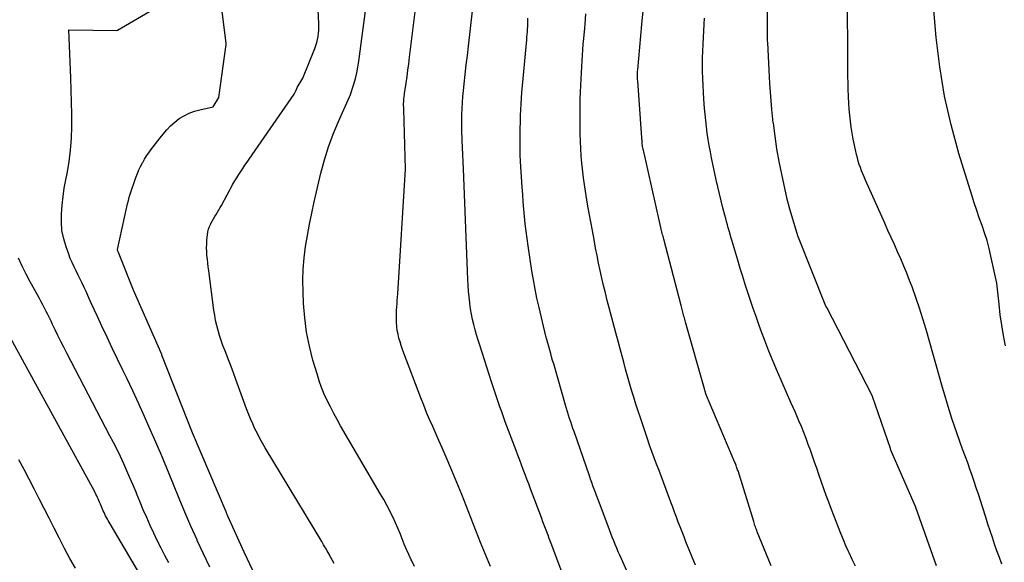
# Model space of a CAD drawing. Units: inches. Extents: x 2620275 to 2622664, y 1496359 to 1499133.
# Drawn here: x 2621731 to 2621775, y 1496766 to 1496790 of the extents above; entities that cross this region are included whole.
import ezdxf

# ---------------------------------------------------------------- set-up
doc = ezdxf.new("R2010")
doc.units = ezdxf.units.IN
doc.header["$MEASUREMENT"] = 0
doc.layers.add('Tile_2735_12_SW_contour_2ft', color=55, linetype='Continuous')

msp = doc.modelspace()

# ---------------------------------------------------------------- linework, layer by layer
at = {"layer": 'Tile_2735_12_SW_contour_2ft'}
for points in [[(2621775.285, 1496775.551, 7986), (2621775.196, 1496776.02, 7986), (2621775.116, 1496776.491, 7986), (2621775.051, 1496776.964, 7986), (2621774.995, 1496777.439, 7986), (2621774.9, 1496778.39, 7986), (2621774.627, 1496779.621, 7986), (2621774.542, 1496779.973, 7986), (2621774.447, 1496780.323, 7986), (2621774.339, 1496780.67, 7986), (2621774.221, 1496781.013, 7986), (2621774.099, 1496781.355, 7986), (2621773.981, 1496781.698, 7986), (2621773.867, 1496782.043, 7986), (2621773.757, 1496782.389, 7986), (2621773.173, 1496784.273, 7986), (2621772.817, 1496785.57, 7986), (2621772.517, 1496786.878, 7986), (2621772.304, 1496788.203, 7986), (2621772.147, 1496789.539, 7986), (2621771.705, 1496794.767, 7986)], [(2621741.145, 1496765.367, 7964), (2621740.76, 1496766.195, 7964), (2621740.023, 1496767.826, 7964), (2621740.016, 1496767.842, 7964), (2621740.008, 1496767.858, 7964), (2621740.001, 1496767.873, 7964), (2621739.994, 1496767.889, 7964), (2621739.966, 1496767.953, 7964), (2621739.959, 1496767.969, 7964), (2621739.953, 1496767.985, 7964), (2621739.946, 1496768, 7964), (2621739.939, 1496768.016, 7964), (2621738.42, 1496771.61, 7964), (2621737.03, 1496775.128, 7964), (2621737.018, 1496775.153, 7964), (2621735.741, 1496778.077, 7964), (2621735.061, 1496779.78, 7964), (2621735.033, 1496779.843, 7964), (2621735.013, 1496779.928, 7964), (2621735.432, 1496781.852, 7964), (2621735.467, 1496781.999, 7964), (2621735.506, 1496782.146, 7964), (2621735.549, 1496782.29, 7964), (2621735.595, 1496782.434, 7964), (2621735.853, 1496783.192, 7964), (2621735.916, 1496783.362, 7964), (2621735.985, 1496783.53, 7964), (2621736.062, 1496783.694, 7964), (2621736.146, 1496783.855, 7964), (2621736.157, 1496783.874, 7964), (2621736.243, 1496784.022, 7964), (2621736.333, 1496784.166, 7964), (2621736.431, 1496784.306, 7964), (2621736.532, 1496784.443, 7964), (2621736.637, 1496784.578, 7964), (2621736.742, 1496784.714, 7964), (2621736.846, 1496784.849, 7964), (2621736.95, 1496784.985, 7964), (2621737.08, 1496785.156, 7964), (2621737.245, 1496785.353, 7964), (2621737.421, 1496785.538, 7964), (2621737.614, 1496785.705, 7964), (2621737.818, 1496785.86, 7964), (2621738.037, 1496785.992, 7964), (2621738.263, 1496786.106, 7964), (2621738.501, 1496786.192, 7964), (2621738.748, 1496786.26, 7964), (2621739.36, 1496786.39, 7964), (2621739.607, 1496786.816, 7964), (2621739.945, 1496789.214, 7964), (2621739.946, 1496789.277, 7964), (2621739.427, 1496793.359, 7964)], [(2621744.845, 1496765.678, 7966), (2621744.769, 1496765.814, 7966), (2621744.694, 1496765.949, 7966), (2621744.618, 1496766.085, 7966), (2621744.608, 1496766.102, 7966), (2621744.527, 1496766.246, 7966), (2621744.445, 1496766.39, 7966), (2621744.362, 1496766.532, 7966), (2621744.277, 1496766.674, 7966), (2621741.71, 1496770.93, 7966), (2621741.587, 1496771.142, 7966), (2621741.468, 1496771.355, 7966), (2621741.356, 1496771.572, 7966), (2621741.248, 1496771.791, 7966), (2621741.146, 1496772.013, 7966), (2621741.049, 1496772.238, 7966), (2621740.957, 1496772.464, 7966), (2621740.87, 1496772.692, 7966), (2621740.382, 1496774.03, 7966), (2621740.273, 1496774.324, 7966), (2621740.163, 1496774.619, 7966), (2621740.05, 1496774.913, 7966), (2621739.937, 1496775.206, 7966), (2621739.88, 1496775.352, 7966), (2621739.797, 1496775.573, 7966), (2621739.718, 1496775.795, 7966), (2621739.646, 1496776.02, 7966), (2621739.577, 1496776.246, 7966), (2621739.517, 1496776.474, 7966), (2621739.464, 1496776.704, 7966), (2621739.421, 1496776.936, 7966), (2621739.386, 1496777.17, 7966), (2621739.152, 1496778.958, 7966), (2621739.131, 1496779.131, 7966), (2621739.109, 1496779.304, 7966), (2621739.09, 1496779.478, 7966), (2621739.071, 1496779.652, 7966), (2621739.058, 1496779.825, 7966), (2621739.053, 1496779.999, 7966), (2621739.058, 1496780.173, 7966), (2621739.071, 1496780.346, 7966), (2621739.096, 1496780.592, 7966), (2621739.117, 1496780.719, 7966), (2621739.146, 1496780.844, 7966), (2621739.19, 1496780.965, 7966), (2621739.243, 1496781.083, 7966), (2621739.254, 1496781.106, 7966), (2621739.309, 1496781.21, 7966), (2621739.366, 1496781.313, 7966), (2621739.426, 1496781.415, 7966), (2621739.487, 1496781.515, 7966), (2621739.548, 1496781.616, 7966), (2621739.609, 1496781.718, 7966), (2621739.667, 1496781.82, 7966), (2621739.725, 1496781.923, 7966), (2621740.25, 1496782.882, 7966), (2621740.334, 1496783.03, 7966), (2621740.42, 1496783.177, 7966), (2621740.511, 1496783.32, 7966), (2621740.604, 1496783.462, 7966), (2621740.7, 1496783.603, 7966), (2621740.795, 1496783.744, 7966), (2621740.891, 1496783.884, 7966), (2621740.988, 1496784.024, 7966), (2621743.019, 1496786.974, 7966), (2621743.067, 1496787.054, 7966), (2621743.11, 1496787.15, 7966), (2621743.161, 1496787.264, 7966), (2621743.42, 1496787.7, 7966), (2621743.964, 1496789.041, 7966), (2621744.013, 1496789.175, 7966), (2621744.056, 1496789.311, 7966), (2621744.089, 1496789.449, 7966), (2621744.115, 1496789.59, 7966), (2621744.133, 1496789.731, 7966), (2621744.144, 1496789.873, 7966), (2621744.147, 1496790.015, 7966), (2621744.145, 1496790.158, 7966), (2621743.992, 1496793.393, 7966)], [(2621758.601, 1496787.635, 7978), (2621758.598, 1496787.697, 7978), (2621758.597, 1496787.759, 7978), (2621758.596, 1496787.822, 7978), (2621758.597, 1496787.884, 7978), (2621758.599, 1496787.946, 7978), (2621758.602, 1496788.008, 7978), (2621758.607, 1496788.071, 7978), (2621758.799, 1496790.128, 7978), (2621758.999, 1496792.3, 7978)], [(2621772.156, 1496765.569, 7982), (2621771.217, 1496768.218, 7982), (2621771.197, 1496768.27, 7982), (2621770.088, 1496770.822, 7982), (2621770.065, 1496770.892, 7982), (2621769.253, 1496773.249, 7982), (2621769.233, 1496773.304, 7982), (2621767.179, 1496777.284, 7982), (2621767.145, 1496777.355, 7982), (2621765.901, 1496780.466, 7982), (2621765.888, 1496780.502, 7982), (2621765.503, 1496781.749, 7982), (2621765.38, 1496782.2, 7982), (2621765.137, 1496783.344, 7982), (2621765.023, 1496783.917, 7982), (2621764.92, 1496784.492, 7982), (2621764.834, 1496785.07, 7982), (2621764.759, 1496785.65, 7982), (2621764.756, 1496785.673, 7982), (2621764.694, 1496786.266, 7982), (2621764.639, 1496786.86, 7982), (2621764.596, 1496787.454, 7982), (2621764.562, 1496788.05, 7982), (2621764.501, 1496789.316, 7982), (2621764.498, 1496789.369, 7982), (2621764.497, 1496789.421, 7982), (2621764.495, 1496789.474, 7982), (2621764.495, 1496789.527, 7982), (2621764.494, 1496789.579, 7982), (2621764.494, 1496789.632, 7982), (2621764.494, 1496789.684, 7982), (2621764.495, 1496789.737, 7982), (2621764.51, 1496791.897, 7982)], [(2621775.123, 1496765.651, 7984), (2621775.009, 1496765.95, 7984), (2621774.9, 1496766.252, 7984), (2621774.793, 1496766.554, 7984), (2621774.691, 1496766.858, 7984), (2621774.589, 1496767.163, 7984), (2621774.49, 1496767.468, 7984), (2621774.391, 1496767.773, 7984), (2621774.24, 1496768.251, 7984), (2621774.148, 1496768.536, 7984), (2621774.056, 1496768.822, 7984), (2621773.963, 1496769.107, 7984), (2621773.869, 1496769.391, 7984), (2621773.773, 1496769.675, 7984), (2621773.675, 1496769.958, 7984), (2621773.573, 1496770.241, 7984), (2621773.47, 1496770.522, 7984), (2621773.34, 1496770.866, 7984), (2621773.213, 1496771.212, 7984), (2621773.089, 1496771.558, 7984), (2621772.97, 1496771.906, 7984), (2621772.853, 1496772.256, 7984), (2621772.742, 1496772.606, 7984), (2621772.633, 1496772.958, 7984), (2621772.528, 1496773.31, 7984), (2621772.427, 1496773.664, 7984), (2621771.688, 1496776.286, 7984), (2621771.544, 1496776.775, 7984), (2621771.39, 1496777.261, 7984), (2621771.224, 1496777.743, 7984), (2621771.05, 1496778.222, 7984), (2621770.939, 1496778.513, 7984), (2621770.81, 1496778.843, 7984), (2621770.677, 1496779.171, 7984), (2621770.537, 1496779.496, 7984), (2621770.393, 1496779.82, 7984), (2621770.246, 1496780.143, 7984), (2621770.1, 1496780.466, 7984), (2621769.954, 1496780.788, 7984), (2621769.809, 1496781.112, 7984), (2621768.93, 1496783.07, 7984), (2621768.869, 1496783.211, 7984), (2621768.811, 1496783.352, 7984), (2621768.756, 1496783.495, 7984), (2621768.704, 1496783.639, 7984), (2621768.656, 1496783.784, 7984), (2621768.611, 1496783.931, 7984), (2621768.572, 1496784.079, 7984), (2621768.535, 1496784.227, 7984), (2621768.439, 1496784.656, 7984), (2621768.382, 1496784.925, 7984), (2621768.331, 1496785.196, 7984), (2621768.289, 1496785.468, 7984), (2621768.253, 1496785.741, 7984), (2621768.224, 1496786.015, 7984), (2621768.2, 1496786.29, 7984), (2621768.181, 1496786.565, 7984), (2621768.168, 1496786.841, 7984), (2621768.166, 1496786.879, 7984), (2621768.157, 1496787.174, 7984), (2621768.149, 1496787.468, 7984), (2621768.143, 1496787.763, 7984), (2621768.14, 1496788.058, 7984), (2621768.116, 1496791.793, 7984)], [(2621751.928, 1496765.539, 7970), (2621751.701, 1496766.081, 7970), (2621751.478, 1496766.624, 7970), (2621751.262, 1496767.171, 7970), (2621751.052, 1496767.72, 7970), (2621750.841, 1496768.268, 7970), (2621750.626, 1496768.815, 7970), (2621750.403, 1496769.359, 7970), (2621750.176, 1496769.901, 7970), (2621749.871, 1496770.611, 7970), (2621749.733, 1496770.932, 7970), (2621749.593, 1496771.253, 7970), (2621749.452, 1496771.573, 7970), (2621749.309, 1496771.893, 7970), (2621749.169, 1496772.213, 7970), (2621749.033, 1496772.535, 7970), (2621748.902, 1496772.86, 7970), (2621748.775, 1496773.186, 7970), (2621748.002, 1496775.224, 7970), (2621747.941, 1496775.392, 7970), (2621747.883, 1496775.561, 7970), (2621747.83, 1496775.732, 7970), (2621747.78, 1496775.903, 7970), (2621747.738, 1496776.076, 7970), (2621747.704, 1496776.251, 7970), (2621747.682, 1496776.427, 7970), (2621747.669, 1496776.605, 7970), (2621747.663, 1496776.737, 7970), (2621747.66, 1496776.883, 7970), (2621747.661, 1496777.029, 7970), (2621747.668, 1496777.175, 7970), (2621747.679, 1496777.321, 7970), (2621747.692, 1496777.467, 7970), (2621747.704, 1496777.613, 7970), (2621747.715, 1496777.759, 7970), (2621747.725, 1496777.905, 7970), (2621748.07, 1496783.56, 7970), (2621747.997, 1496786.282, 7970), (2621747.996, 1496786.304, 7970), (2621747.996, 1496786.326, 7970), (2621747.995, 1496786.348, 7970), (2621747.994, 1496786.37, 7970), (2621747.992, 1496786.464, 7970), (2621747.992, 1496786.482, 7970), (2621747.992, 1496786.501, 7970), (2621747.992, 1496786.519, 7970), (2621747.992, 1496786.538, 7970), (2621747.994, 1496786.613, 7970), (2621747.995, 1496786.631, 7970), (2621747.996, 1496786.65, 7970), (2621747.997, 1496786.668, 7970), (2621747.999, 1496786.687, 7970), (2621748.007, 1496786.767, 7970), (2621748.013, 1496786.825, 7970), (2621748.02, 1496786.884, 7970), (2621748.027, 1496786.942, 7970), (2621748.036, 1496787.001, 7970), (2621748.104, 1496787.47, 7970), (2621748.146, 1496787.763, 7970), (2621748.187, 1496788.056, 7970), (2621748.225, 1496788.35, 7970), (2621748.263, 1496788.643, 7970), (2621748.591, 1496791.321, 7970)], [(2621755.316, 1496764.886, 7972), (2621754.711, 1496766.505, 7972), (2621754.654, 1496766.658, 7972), (2621754.597, 1496766.81, 7972), (2621754.54, 1496766.963, 7972), (2621754.482, 1496767.115, 7972), (2621754.425, 1496767.268, 7972), (2621754.368, 1496767.42, 7972), (2621754.31, 1496767.573, 7972), (2621754.253, 1496767.725, 7972), (2621753.745, 1496769.069, 7972), (2621753.664, 1496769.285, 7972), (2621753.582, 1496769.502, 7972), (2621753.5, 1496769.719, 7972), (2621753.418, 1496769.936, 7972), (2621753.336, 1496770.153, 7972), (2621753.254, 1496770.37, 7972), (2621753.172, 1496770.587, 7972), (2621753.091, 1496770.803, 7972), (2621752.602, 1496772.104, 7972), (2621752.519, 1496772.329, 7972), (2621752.437, 1496772.554, 7972), (2621752.357, 1496772.781, 7972), (2621752.279, 1496773.007, 7972), (2621752.202, 1496773.235, 7972), (2621752.126, 1496773.462, 7972), (2621752.051, 1496773.69, 7972), (2621751.977, 1496773.918, 7972), (2621751.444, 1496775.583, 7972), (2621751.371, 1496775.815, 7972), (2621751.302, 1496776.048, 7972), (2621751.236, 1496776.282, 7972), (2621751.172, 1496776.517, 7972), (2621751.116, 1496776.753, 7972), (2621751.066, 1496776.99, 7972), (2621751.027, 1496777.23, 7972), (2621750.994, 1496777.471, 7972), (2621750.989, 1496777.509, 7972), (2621750.962, 1496777.769, 7972), (2621750.938, 1496778.031, 7972), (2621750.921, 1496778.292, 7972), (2621750.907, 1496778.554, 7972), (2621750.7, 1496783.585, 7972), (2621750.686, 1496783.905, 7972), (2621750.674, 1496784.225, 7972), (2621750.661, 1496784.545, 7972), (2621750.649, 1496784.865, 7972), (2621750.645, 1496784.965, 7972), (2621750.637, 1496785.235, 7972), (2621750.632, 1496785.505, 7972), (2621750.633, 1496785.775, 7972), (2621750.637, 1496786.046, 7972), (2621750.646, 1496786.316, 7972), (2621750.661, 1496786.586, 7972), (2621750.682, 1496786.855, 7972), (2621750.707, 1496787.124, 7972), (2621750.741, 1496787.439, 7972), (2621750.787, 1496787.865, 7972), (2621750.834, 1496788.291, 7972), (2621750.882, 1496788.717, 7972), (2621750.931, 1496789.143, 7972), (2621751.21, 1496791.57, 7972)], [(2621748.486, 1496765.542, 7968), (2621748.357, 1496765.798, 7968), (2621748.335, 1496765.844, 7968), (2621748.224, 1496766.08, 7968), (2621748.118, 1496766.319, 7968), (2621748.018, 1496766.56, 7968), (2621747.923, 1496766.803, 7968), (2621747.828, 1496767.046, 7968), (2621747.728, 1496767.287, 7968), (2621747.622, 1496767.526, 7968), (2621747.512, 1496767.763, 7968), (2621747.489, 1496767.81, 7968), (2621747.361, 1496768.068, 7968), (2621747.229, 1496768.323, 7968), (2621747.091, 1496768.575, 7968), (2621746.948, 1496768.825, 7968), (2621745.134, 1496771.923, 7968), (2621744.974, 1496772.205, 7968), (2621744.818, 1496772.489, 7968), (2621744.669, 1496772.778, 7968), (2621744.525, 1496773.069, 7968), (2621744.392, 1496773.364, 7968), (2621744.269, 1496773.663, 7968), (2621744.161, 1496773.969, 7968), (2621744.063, 1496774.277, 7968), (2621743.878, 1496774.908, 7968), (2621743.719, 1496775.538, 7968), (2621743.589, 1496776.174, 7968), (2621743.506, 1496776.818, 7968), (2621743.453, 1496777.466, 7968), (2621743.43, 1496777.995, 7968), (2621743.422, 1496778.511, 7968), (2621743.434, 1496779.025, 7968), (2621743.477, 1496779.539, 7968), (2621743.541, 1496780.051, 7968), (2621743.626, 1496780.561, 7968), (2621743.719, 1496781.069, 7968), (2621743.823, 1496781.575, 7968), (2621743.935, 1496782.08, 7968), (2621744.242, 1496783.386, 7968), (2621744.4, 1496783.984, 7968), (2621744.581, 1496784.574, 7968), (2621744.796, 1496785.153, 7968), (2621745.033, 1496785.723, 7968), (2621745.541, 1496786.854, 7968), (2621745.572, 1496786.914, 7968), (2621745.729, 1496787.424, 7968), (2621745.802, 1496787.68, 7968), (2621745.865, 1496787.938, 7968), (2621745.915, 1496788.199, 7968), (2621745.957, 1496788.462, 7968), (2621746.322, 1496791.207, 7968)], [(2621739.204, 1496765.515, 7962), (2621738.913, 1496766.12, 7962), (2621738.632, 1496766.729, 7962), (2621738.622, 1496766.751, 7962), (2621738.346, 1496767.376, 7962), (2621738.075, 1496768.003, 7962), (2621737.81, 1496768.633, 7962), (2621737.55, 1496769.265, 7962), (2621737.491, 1496769.409, 7962), (2621737.249, 1496770, 7962), (2621737.004, 1496770.589, 7962), (2621736.753, 1496771.176, 7962), (2621736.5, 1496771.762, 7962), (2621736.241, 1496772.345, 7962), (2621735.977, 1496772.926, 7962), (2621735.706, 1496773.503, 7962), (2621735.432, 1496774.079, 7962), (2621735.251, 1496774.452, 7962), (2621735.012, 1496774.949, 7962), (2621734.774, 1496775.448, 7962), (2621734.539, 1496775.948, 7962), (2621734.305, 1496776.448, 7962), (2621734.102, 1496776.887, 7962), (2621733.972, 1496777.169, 7962), (2621733.842, 1496777.451, 7962), (2621733.714, 1496777.733, 7962), (2621733.586, 1496778.015, 7962), (2621733.502, 1496778.2, 7962), (2621733.414, 1496778.389, 7962), (2621733.325, 1496778.578, 7962), (2621733.231, 1496778.764, 7962), (2621733.136, 1496778.95, 7962), (2621733.043, 1496779.137, 7962), (2621732.955, 1496779.325, 7962), (2621732.875, 1496779.518, 7962), (2621732.801, 1496779.712, 7962), (2621732.681, 1496780.044, 7962), (2621732.574, 1496780.409, 7962), (2621732.497, 1496780.779, 7962), (2621732.467, 1496781.155, 7962), (2621732.468, 1496781.535, 7962), (2621732.501, 1496781.933, 7962), (2621732.544, 1496782.32, 7962), (2621732.602, 1496782.704, 7962), (2621732.671, 1496783.087, 7962), (2621732.729, 1496783.374, 7962), (2621732.819, 1496783.902, 7962), (2621732.888, 1496784.431, 7962), (2621732.926, 1496784.963, 7962), (2621732.944, 1496785.498, 7962), (2621732.944, 1496785.513, 7962), (2621732.942, 1496786.057, 7962), (2621732.935, 1496786.601, 7962), (2621732.92, 1496787.144, 7962), (2621732.899, 1496787.688, 7962), (2621732.8, 1496789.89, 7962), (2621734.987, 1496789.856, 7962), (2621735.015, 1496789.864, 7962), (2621736.46, 1496790.71, 7962)], [(2621758.466, 1496764.559, 7974), (2621757.864, 1496765.887, 7974), (2621757.791, 1496766.05, 7974), (2621757.72, 1496766.213, 7974), (2621757.652, 1496766.378, 7974), (2621757.584, 1496766.542, 7974), (2621757.518, 1496766.708, 7974), (2621757.453, 1496766.874, 7974), (2621757.389, 1496767.04, 7974), (2621757.326, 1496767.206, 7974), (2621756.852, 1496768.459, 7974), (2621756.796, 1496768.607, 7974), (2621756.741, 1496768.756, 7974), (2621756.686, 1496768.904, 7974), (2621756.632, 1496769.053, 7974), (2621756.578, 1496769.201, 7974), (2621756.525, 1496769.351, 7974), (2621756.472, 1496769.5, 7974), (2621756.42, 1496769.649, 7974), (2621755.719, 1496771.66, 7974), (2621755.667, 1496771.809, 7974), (2621755.617, 1496771.958, 7974), (2621755.567, 1496772.108, 7974), (2621755.518, 1496772.258, 7974), (2621755.471, 1496772.408, 7974), (2621755.424, 1496772.559, 7974), (2621755.379, 1496772.71, 7974), (2621755.334, 1496772.861, 7974), (2621754.795, 1496774.732, 7974), (2621754.749, 1496774.889, 7974), (2621754.704, 1496775.047, 7974), (2621754.659, 1496775.204, 7974), (2621754.614, 1496775.361, 7974), (2621754.57, 1496775.519, 7974), (2621754.528, 1496775.677, 7974), (2621754.487, 1496775.836, 7974), (2621754.447, 1496775.994, 7974), (2621754.131, 1496777.297, 7974), (2621754.037, 1496777.71, 7974), (2621753.951, 1496778.124, 7974), (2621753.875, 1496778.54, 7974), (2621753.807, 1496778.958, 7974), (2621753.637, 1496780.091, 7974), (2621753.591, 1496780.421, 7974), (2621753.548, 1496780.752, 7974), (2621753.509, 1496781.082, 7974), (2621753.475, 1496781.414, 7974), (2621753.444, 1496781.746, 7974), (2621753.416, 1496782.078, 7974), (2621753.391, 1496782.41, 7974), (2621753.369, 1496782.742, 7974), (2621753.294, 1496783.919, 7974), (2621753.279, 1496784.214, 7974), (2621753.269, 1496784.51, 7974), (2621753.268, 1496784.805, 7974), (2621753.271, 1496785.101, 7974), (2621753.293, 1496785.999, 7974), (2621753.303, 1496786.26, 7974), (2621753.315, 1496786.522, 7974), (2621753.333, 1496786.783, 7974), (2621753.354, 1496787.044, 7974), (2621753.573, 1496789.425, 7974), (2621753.583, 1496789.549, 7974), (2621753.593, 1496789.673, 7974), (2621753.602, 1496789.797, 7974), (2621753.61, 1496789.921, 7974), (2621753.617, 1496790.045, 7974), (2621753.621, 1496790.169, 7974), (2621753.624, 1496790.294, 7974), (2621753.625, 1496790.418, 7974)], [(2621761.222, 1496765.6, 7976), (2621760.795, 1496766.661, 7976), (2621760.706, 1496766.885, 7976), (2621760.618, 1496767.109, 7976), (2621760.532, 1496767.334, 7976), (2621760.448, 1496767.56, 7976), (2621760.365, 1496767.786, 7976), (2621760.281, 1496768.012, 7976), (2621760.197, 1496768.238, 7976), (2621760.113, 1496768.463, 7976), (2621759.898, 1496769.042, 7976), (2621759.79, 1496769.328, 7976), (2621759.683, 1496769.615, 7976), (2621759.574, 1496769.901, 7976), (2621759.465, 1496770.187, 7976), (2621759.357, 1496770.474, 7976), (2621759.251, 1496770.761, 7976), (2621759.148, 1496771.049, 7976), (2621759.048, 1496771.339, 7976), (2621758.728, 1496772.279, 7976), (2621758.623, 1496772.593, 7976), (2621758.521, 1496772.908, 7976), (2621758.423, 1496773.224, 7976), (2621758.328, 1496773.541, 7976), (2621758.236, 1496773.86, 7976), (2621758.145, 1496774.178, 7976), (2621758.057, 1496774.497, 7976), (2621757.97, 1496774.817, 7976), (2621757.854, 1496775.249, 7976), (2621757.734, 1496775.699, 7976), (2621757.614, 1496776.149, 7976), (2621757.494, 1496776.599, 7976), (2621757.374, 1496777.049, 7976), (2621757.314, 1496777.276, 7976), (2621757.226, 1496777.613, 7976), (2621757.141, 1496777.95, 7976), (2621757.059, 1496778.288, 7976), (2621756.98, 1496778.627, 7976), (2621756.904, 1496778.966, 7976), (2621756.831, 1496779.306, 7976), (2621756.763, 1496779.647, 7976), (2621756.697, 1496779.989, 7976), (2621756.625, 1496780.379, 7976), (2621756.551, 1496780.777, 7976), (2621756.478, 1496781.175, 7976), (2621756.406, 1496781.574, 7976), (2621756.334, 1496781.972, 7976), (2621756.267, 1496782.371, 7976), (2621756.205, 1496782.771, 7976), (2621756.153, 1496783.173, 7976), (2621756.106, 1496783.574, 7976), (2621756.078, 1496783.843, 7976), (2621756.048, 1496784.173, 7976), (2621756.023, 1496784.503, 7976), (2621756.008, 1496784.834, 7976), (2621755.999, 1496785.165, 7976), (2621755.998, 1496785.216, 7976), (2621755.995, 1496785.521, 7976), (2621755.993, 1496785.827, 7976), (2621755.994, 1496786.133, 7976), (2621755.996, 1496786.439, 7976), (2621756.002, 1496786.745, 7976), (2621756.011, 1496787.051, 7976), (2621756.023, 1496787.357, 7976), (2621756.039, 1496787.662, 7976), (2621756.086, 1496788.477, 7976), (2621756.102, 1496788.73, 7976), (2621756.12, 1496788.982, 7976), (2621756.14, 1496789.234, 7976), (2621756.161, 1496789.486, 7976), (2621756.205, 1496789.958, 7976), (2621756.206, 1496789.974, 7976), (2621756.208, 1496789.989, 7976), (2621756.209, 1496790.005, 7976), (2621756.211, 1496790.02, 7976), (2621756.217, 1496790.081, 7976), (2621756.219, 1496790.097, 7976), (2621756.22, 1496790.112, 7976), (2621756.221, 1496790.128, 7976), (2621756.222, 1496790.143, 7976), (2621756.252, 1496790.613, 7976)], [(2621761.619, 1496790.138, 7980), (2621761.637, 1496790.422, 7980)], [(2621761.555, 1496787.702, 7980), (2621761.548, 1496787.988, 7980), (2621761.546, 1496788.308, 7980), (2621761.548, 1496788.614, 7980), (2621761.555, 1496788.919, 7980), (2621761.568, 1496789.224, 7980), (2621761.569, 1496789.245, 7980), (2621761.584, 1496789.54, 7980), (2621761.6, 1496789.834, 7980), (2621761.618, 1496790.128, 7980), (2621761.619, 1496790.138, 7980)], [(2621768.484, 1496765.56, 7980), (2621768.339, 1496765.856, 7980), (2621768.198, 1496766.155, 7980), (2621768.17, 1496766.217, 7980), (2621768.05, 1496766.487, 7980), (2621767.933, 1496766.759, 7980), (2621767.821, 1496767.032, 7980), (2621767.712, 1496767.307, 7980), (2621767.606, 1496767.582, 7980), (2621767.5, 1496767.858, 7980), (2621767.394, 1496768.135, 7980), (2621767.289, 1496768.41, 7980), (2621767.271, 1496768.458, 7980), (2621767.158, 1496768.758, 7980), (2621767.047, 1496769.059, 7980), (2621766.94, 1496769.362, 7980), (2621766.836, 1496769.665, 7980), (2621766.723, 1496769.997, 7980), (2621766.63, 1496770.269, 7980), (2621766.536, 1496770.541, 7980), (2621766.441, 1496770.812, 7980), (2621766.344, 1496771.082, 7980), (2621766.244, 1496771.352, 7980), (2621766.141, 1496771.62, 7980), (2621766.032, 1496771.886, 7980), (2621765.92, 1496772.15, 7980), (2621765.755, 1496772.529, 7980), (2621765.557, 1496772.981, 7980), (2621765.359, 1496773.434, 7980), (2621765.162, 1496773.887, 7980), (2621764.965, 1496774.34, 7980), (2621764.951, 1496774.37, 7980), (2621764.752, 1496774.84, 7980), (2621764.559, 1496775.312, 7980), (2621764.375, 1496775.788, 7980), (2621764.197, 1496776.267, 7980), (2621764.104, 1496776.521, 7980), (2621763.976, 1496776.883, 7980), (2621763.849, 1496777.244, 7980), (2621763.725, 1496777.607, 7980), (2621763.604, 1496777.971, 7980), (2621763.486, 1496778.336, 7980), (2621763.37, 1496778.701, 7980), (2621763.257, 1496779.067, 7980), (2621763.147, 1496779.434, 7980), (2621762.879, 1496780.339, 7980), (2621762.837, 1496780.48, 7980), (2621762.796, 1496780.622, 7980), (2621762.755, 1496780.763, 7980), (2621762.715, 1496780.905, 7980), (2621762.675, 1496781.047, 7980), (2621762.636, 1496781.19, 7980), (2621762.598, 1496781.332, 7980), (2621762.56, 1496781.475, 7980), (2621762.471, 1496781.819, 7980), (2621762.391, 1496782.135, 7980), (2621762.314, 1496782.451, 7980), (2621762.241, 1496782.768, 7980), (2621762.17, 1496783.086, 7980), (2621761.957, 1496784.074, 7980), (2621761.9, 1496784.355, 7980), (2621761.847, 1496784.636, 7980), (2621761.8, 1496784.918, 7980), (2621761.758, 1496785.201, 7980), (2621761.722, 1496785.485, 7980), (2621761.689, 1496785.77, 7980), (2621761.661, 1496786.054, 7980), (2621761.637, 1496786.34, 7980), (2621761.606, 1496786.739, 7980), (2621761.585, 1496787.051, 7980), (2621761.568, 1496787.363, 7980), (2621761.556, 1496787.676, 7980), (2621761.555, 1496787.702, 7980)], [(2621764.653, 1496765.57, 7978), (2621764.031, 1496767.113, 7978), (2621764.008, 1496767.17, 7978), (2621763.986, 1496767.227, 7978), (2621763.965, 1496767.285, 7978), (2621763.944, 1496767.344, 7978), (2621763.924, 1496767.402, 7978), (2621763.905, 1496767.46, 7978), (2621763.886, 1496767.519, 7978), (2621763.867, 1496767.578, 7978), (2621763.155, 1496769.876, 7978), (2621763.139, 1496769.925, 7978), (2621763.123, 1496769.973, 7978), (2621763.106, 1496770.022, 7978), (2621763.089, 1496770.07, 7978), (2621763.071, 1496770.117, 7978), (2621763.053, 1496770.165, 7978), (2621763.034, 1496770.212, 7978), (2621763.014, 1496770.26, 7978), (2621761.842, 1496773.008, 7978), (2621761.812, 1496773.081, 7978), (2621761.783, 1496773.154, 7978), (2621761.754, 1496773.228, 7978), (2621761.727, 1496773.302, 7978), (2621761.701, 1496773.377, 7978), (2621761.676, 1496773.452, 7978), (2621761.653, 1496773.527, 7978), (2621761.631, 1496773.603, 7978), (2621760.777, 1496776.623, 7978), (2621760.759, 1496776.688, 7978), (2621760.74, 1496776.754, 7978), (2621760.722, 1496776.819, 7978), (2621760.704, 1496776.885, 7978), (2621760.684, 1496776.956, 7978), (2621760.668, 1496777.016, 7978), (2621760.652, 1496777.076, 7978), (2621760.636, 1496777.136, 7978), (2621760.62, 1496777.197, 7978), (2621760.605, 1496777.257, 7978), (2621760.589, 1496777.317, 7978), (2621760.573, 1496777.377, 7978), (2621759.787, 1496780.391, 7978), (2621759.77, 1496780.456, 7978), (2621759.754, 1496780.522, 7978), (2621759.738, 1496780.588, 7978), (2621759.722, 1496780.654, 7978), (2621759.707, 1496780.719, 7978), (2621759.692, 1496780.785, 7978), (2621759.677, 1496780.851, 7978), (2621759.662, 1496780.917, 7978), (2621758.863, 1496784.42, 7978), (2621758.851, 1496784.476, 7978), (2621758.84, 1496784.532, 7978), (2621758.831, 1496784.589, 7978), (2621758.822, 1496784.646, 7978), (2621758.813, 1496784.716, 7978), (2621758.81, 1496784.738, 7978), (2621758.808, 1496784.76, 7978), (2621758.806, 1496784.782, 7978), (2621758.805, 1496784.805, 7978), (2621758.801, 1496784.895, 7978), (2621758.799, 1496784.917, 7978), (2621758.798, 1496784.94, 7978), (2621758.797, 1496784.962, 7978), (2621758.795, 1496784.984, 7978), (2621758.605, 1496787.572, 7978), (2621758.601, 1496787.635, 7978)], [(2621737.349, 1496765.713, 7960), (2621737.166, 1496766.045, 7960), (2621736.99, 1496766.379, 7960), (2621736.819, 1496766.716, 7960), (2621736.655, 1496767.057, 7960), (2621736.496, 1496767.4, 7960), (2621736.338, 1496767.76, 7960), (2621736.185, 1496768.111, 7960), (2621736.037, 1496768.465, 7960), (2621735.891, 1496768.819, 7960), (2621735.854, 1496768.909, 7960), (2621735.719, 1496769.236, 7960), (2621735.581, 1496769.561, 7960), (2621735.439, 1496769.884, 7960), (2621735.295, 1496770.206, 7960), (2621735.146, 1496770.526, 7960), (2621734.993, 1496770.845, 7960), (2621734.835, 1496771.16, 7960), (2621734.674, 1496771.475, 7960), (2621732.714, 1496775.224, 7960), (2621732.578, 1496775.488, 7960), (2621732.445, 1496775.752, 7960), (2621732.314, 1496776.018, 7960), (2621732.185, 1496776.285, 7960), (2621732.072, 1496776.523, 7960), (2621732.001, 1496776.671, 7960), (2621731.93, 1496776.819, 7960), (2621731.858, 1496776.967, 7960), (2621731.785, 1496777.114, 7960), (2621731.711, 1496777.261, 7960), (2621731.635, 1496777.407, 7960), (2621731.557, 1496777.551, 7960), (2621731.477, 1496777.695, 7960), (2621731.247, 1496778.103, 7960), (2621731.056, 1496778.452, 7960), (2621730.87, 1496778.805, 7960), (2621730.694, 1496779.162, 7960), (2621730.525, 1496779.523, 7960)], [(2621742.792, 1496753.7, 7958), (2621734.678, 1496767.478, 7958), (2621734.636, 1496767.55, 7958), (2621734.595, 1496767.622, 7958), (2621734.554, 1496767.694, 7958), (2621734.514, 1496767.767, 7958), (2621734.475, 1496767.84, 7958), (2621734.438, 1496767.914, 7958), (2621734.402, 1496767.989, 7958), (2621734.368, 1496768.064, 7958), (2621734.333, 1496768.142, 7958), (2621734.3, 1496768.22, 7958), (2621734.267, 1496768.297, 7958), (2621734.236, 1496768.374, 7958), (2621734.227, 1496768.396, 7958), (2621734.198, 1496768.467, 7958), (2621734.167, 1496768.537, 7958), (2621734.136, 1496768.608, 7958), (2621734.104, 1496768.678, 7958), (2621734.071, 1496768.747, 7958), (2621734.037, 1496768.816, 7958), (2621734.001, 1496768.885, 7958), (2621733.965, 1496768.952, 7958), (2621730.101, 1496776.024, 7958)], [(2621733.109, 1496765.46, 7956), (2621732.859, 1496765.908, 7956), (2621732.617, 1496766.359, 7956), (2621732.379, 1496766.814, 7956), (2621732.365, 1496766.84, 7956), (2621732.138, 1496767.283, 7956), (2621731.913, 1496767.728, 7956), (2621731.688, 1496768.172, 7956), (2621731.465, 1496768.617, 7956), (2621731.24, 1496769.062, 7956), (2621731.011, 1496769.504, 7956), (2621730.776, 1496769.943, 7956), (2621730.538, 1496770.381, 7956)]]:
    msp.add_polyline3d(points, dxfattribs=at)

doc.saveas('drawing.dxf')
